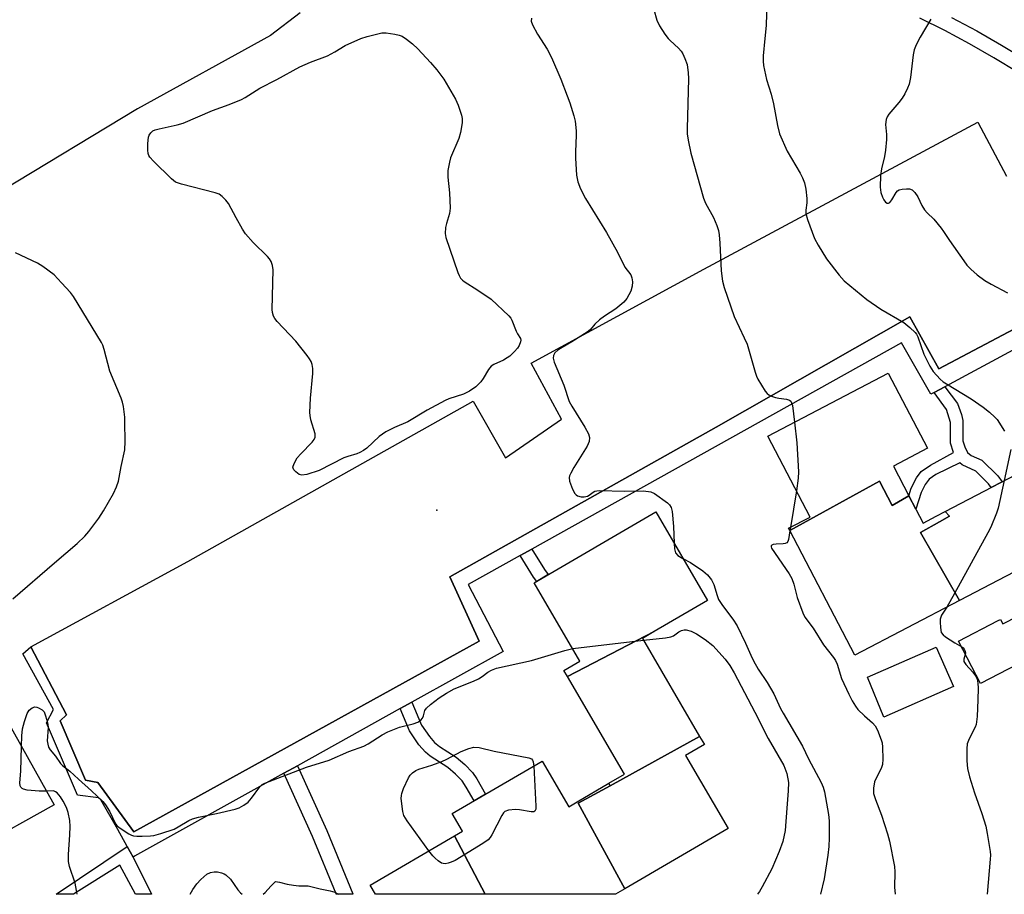
# Model space of a CAD drawing. Units: inches. Extents: x 1255765 to 1261765, y 517453 to 521454.
# Drawn here: x 1260117 to 1260385, y 517454 to 517692 of the extents above; entities that cross this region are included whole.
import ezdxf

# ---------------------------------------------------------------- set-up
doc = ezdxf.new("R2010")
doc.units = ezdxf.units.IN
doc.header["$MEASUREMENT"] = 0
for name, color, linetype in [('BLDG-Footprint', 5, 'Continuous'), ('CULTRL-Pad', 6, 'Continuous'), ('ELEV-Spot Elevation', 7, 'Continuous'), ('TRANS-Non Street Sidewalk', 7, 'Continuous'), ('TRANS-Parking Lot', 4, 'Continuous'), ('TRANS-Street Sidewalk', 7, 'Continuous'), ('Undefined', 1, 'Continuous')]:
    doc.layers.add(name, color=color, linetype=linetype)

msp = doc.modelspace()

# ---------------------------------------------------------------- linework, layer by layer
at = {"layer": 'BLDG-Footprint'}
for points, elevation in [([(1260359.41, 517562.36), (1260354.88, 517559.78), (1260351.38, 517566.38), (1260326.91, 517552.89), (1260326.59, 517553.51), (1260332.47, 517556.59), (1260320.92, 517578.69), (1260353.79, 517595.86), (1260364.51, 517575.35), (1260355.17, 517570.47)], 410.69), ([(1260409.22, 517536), (1260405.54, 517534.08), (1260398.72, 517547.13), (1260373.22, 517533.81), (1260362.62, 517552.41), (1260367.75, 517555.25), (1260370.5, 517556.81), (1260369.3, 517558.09), (1260390.78, 517569.31)], 407.99), ([(1260359.41, 517562.36), (1260363.28, 517554.94), (1260366.83, 517556.8), (1260369.3, 517558.09), (1260370.5, 517556.81), (1260367.75, 517555.25), (1260362.62, 517552.41), (1260373.22, 517533.81), (1260344.67, 517518.9), (1260326.91, 517552.89), (1260351.38, 517566.38), (1260354.88, 517559.78)], 409.95), ([(1260289.88, 517525.34), (1260266.17, 517513.06), (1260265.2, 517514.72), (1260269.62, 517517.29), (1260257.16, 517538.64), (1260290.32, 517557.99), (1260304.42, 517533.82)], 414.5), ([(1260302.29, 517496.69), (1260277.88, 517483.25), (1260277.51, 517483.9), (1260281.74, 517486.37), (1260266.17, 517513.06), (1260289.88, 517525.34), (1260286.66, 517523.46)], 416.28), ([(1260104.8, 517466.16), (1260084.75, 517497.68), (1260107.78, 517510.6), (1260126.03, 517478.07)], 412.63), ([(1260281.89, 517455.1), (1260269.13, 517478.44), (1260277.88, 517483.25), (1260302.29, 517496.69), (1260303.59, 517494.46), (1260298.43, 517491.45), (1260310.05, 517471.53)], 416.21), ([(1260277.51, 517483.9), (1260277.88, 517483.25), (1260269.13, 517478.44), (1260281.89, 517455.1), (1260279.35, 517453.61), (1260243.75, 517453.62), (1260235.38, 517469.58), (1260237.54, 517470.84), (1260234.73, 517475.64), (1260259.29, 517489.97), (1260266.56, 517477.51), (1260268.89, 517478.87)], 416.62), ([(1260243.75, 517453.62), (1260213.81, 517453.62), (1260212.34, 517456.14), (1260235.38, 517469.58)], 416.53)]:
    msp.add_lwpolyline(points, close=True, dxfattribs=dict(at, elevation=elevation))
at = {"layer": 'CULTRL-Pad'}
for points in [[(1260404.75, 517528.05), (1260394.86, 517522.94), (1260396.31, 517520.13), (1260378.97, 517511.16), (1260372.99, 517522.72), (1260383.83, 517528.33), (1260384.45, 517528.65), (1260385.1, 517527.41), (1260400.87, 517535.56)], [(1260371.6, 517510.31), (1260352.6, 517501.98), (1260348.14, 517512.85), (1260366.87, 517521.08)]]:
    msp.add_lwpolyline(points, close=True, dxfattribs=at)
at = {"layer": 'ELEV-Spot Elevation'}
msp.add_point((1260230.5, 517558.43, 412.97), dxfattribs=at)
at = {"layer": 'TRANS-Non Street Sidewalk'}
for points in [[(1260366.28, 517590.57), (1260369.27, 517592.17), (1260372.66, 517587.55), (1260373.76, 517584.6), (1260374.18, 517582.93), (1260374.17, 517577.4), (1260374.67, 517575.73), (1260375.38, 517574.23), (1260376.44, 517573.38), (1260379.3, 517572.08), (1260383.71, 517567.87), (1260384.87, 517566.22), (1260381.87, 517564.65), (1260381.15, 517565.67), (1260377.67, 517569.13), (1260373.99, 517570.84), (1260373.36, 517571.34), (1260366.76, 517568.19), (1260364.91, 517566.94), (1260363.85, 517565.5), (1260362.75, 517563.28), (1260361.32, 517558.7), (1260359.4, 517562.36), (1260360.07, 517564.48), (1260361.48, 517567.3), (1260362.73, 517568.99), (1260365.3, 517570.73), (1260371.55, 517574.17), (1260370.81, 517576.79), (1260370.81, 517582.39), (1260369.69, 517585.91)], [(1260253.31, 517546.09), (1260256.49, 517547.86), (1260259.95, 517542.23), (1260260.97, 517540.87), (1260257.82, 517539.02), (1260256.95, 517540.18)], [(1260220.53, 517504.3), (1260223.72, 517506.07), (1260226.37, 517499.82), (1260228.57, 517496.64), (1260229.95, 517495.03), (1260231.28, 517493.99), (1260235.86, 517491.06), (1260238.21, 517489), (1260240.29, 517486.85), (1260241.46, 517485.16), (1260243.84, 517480.95), (1260240.7, 517479.13), (1260238.59, 517482.89), (1260237.43, 517484.56), (1260235.62, 517486.43), (1260233.59, 517488.22), (1260228.73, 517491.35), (1260227.41, 517492.37), (1260225.64, 517494.45), (1260223.09, 517498.26)], [(1260188.73, 517486.63), (1260192.48, 517488.71), (1260200.48, 517471.06), (1260207.64, 517453.74), (1260207.69, 517453.62), (1260203.06, 517453.62), (1260203.02, 517453.74), (1260196.56, 517469.36)]]:
    msp.add_lwpolyline(points, close=True, dxfattribs=at)
msp.add_polyline3d([(1260147.65, 517463.75, 0), (1260152.61, 517453.63, 0), (1260148.24, 517453.63, 0), (1260143.97, 517461.52, 0), (1260131.36, 517453.63, 0), (1260126.63, 517453.63, 0), (1260146.04, 517466.67, 0)], close=True, dxfattribs=at)
at = {"layer": 'TRANS-Parking Lot'}
for points in [[(1260193.2, 517694.23), (1260185.12, 517688.04), (1260148.84, 517667.99), (1260111.8, 517645.62)], [(1260419.91, 517624.74), (1260367.55, 517597.01), (1260359.71, 517611.22), (1260306.76, 517581.15), (1260234.11, 517540.24), (1260242.07, 517522.66), (1260147.86, 517470.64), (1260137.99, 517484.09), (1260134.62, 517484.73), (1260127.68, 517500.96), (1260129.44, 517502.62), (1260119.73, 517521.15), (1260119.72, 517521.16), (1260162.52, 517544.45), (1260240.45, 517588.23), (1260249.28, 517572.71), (1260264.62, 517583.3), (1260256.33, 517598.58), (1260303.46, 517624.21), (1260378.28, 517664.39), (1260386.03, 517649.6)]]:
    msp.add_lwpolyline(points, dxfattribs=at)
at = {"layer": 'TRANS-Street Sidewalk'}
for points in [[(1260389.21, 517677.97), (1260382.65, 517681.94), (1260375.98, 517685.74), (1260369.22, 517689.37), (1260362.36, 517692.8)], [(1260371.08, 517692.95), (1260377.94, 517689.28), (1260384.7, 517685.43), (1260391.35, 517681.39)], [(1260389.01, 517602.76), (1260369.27, 517592.17), (1260366.28, 517590.57), (1260365.39, 517590.09), (1260357.4, 517604.16), (1260256.49, 517547.86), (1260253.31, 517546.09), (1260239.12, 517538.17), (1260248.63, 517519.92), (1260223.72, 517506.07), (1260220.53, 517504.3), (1260192.48, 517488.71), (1260188.73, 517486.63), (1260148.03, 517464.01), (1260147.65, 517463.75), (1260146.04, 517466.67), (1260143.47, 517471.33), (1260138.81, 517479.41), (1260138.14, 517479.98), (1260132.44, 517480.65), (1260123.98, 517500.43), (1260125.88, 517504.04), (1260117.51, 517519.25), (1260119.73, 517521.15), (1260129.44, 517502.62), (1260127.68, 517500.96), (1260134.62, 517484.73), (1260137.99, 517484.09), (1260147.86, 517470.64), (1260242.07, 517522.66), (1260234.11, 517540.24), (1260306.76, 517581.15), (1260359.71, 517611.22), (1260367.55, 517597.01), (1260419.91, 517624.74)]]:
    msp.add_lwpolyline(points, dxfattribs=at)
at = {"layer": 'Undefined'}
for p, q in [((1260328.72, 517563.78, 410), (1260327.08, 517553.77, 410)), ((1260327.08, 517553.77, 410), (1260326.94, 517552.84, 410)), ((1260267.63, 517520.7, 414), (1260286.95, 517522.96, 414))]:
    msp.add_line(p, q, dxfattribs=at)
for points, elevation in [([(1260320.66, 517697.17), (1260320.41, 517690.75), (1260320.13, 517687.18), (1260319.64, 517682.48), (1260319.61, 517681), (1260319.7, 517679.82), (1260320.53, 517676.05), (1260321.78, 517672.06), (1260322.47, 517669.35), (1260323.51, 517663.48), (1260324.07, 517661.23), (1260326.2, 517656.42), (1260329.73, 517650.49), (1260330.4, 517649.19), (1260330.9, 517647.82), (1260331.27, 517646.12), (1260331.52, 517643.5), (1260331.51, 517642.38), (1260331.24, 517640.31), (1260331.27, 517639.49), (1260331.73, 517637.83), (1260333.67, 517632.64), (1260334.65, 517630.84), (1260336.93, 517627.06), (1260340.36, 517622.58), (1260341.75, 517621.04), (1260347.9, 517615.96), (1260351.8, 517613.36), (1260358.05, 517609.66), (1260359.65, 517608.36), (1260361.12, 517606.94), (1260361.48, 517606.48), (1260361.86, 517605.8), (1260363.49, 517601.08), (1260365.11, 517597.73), (1260366.04, 517596.3), (1260367.95, 517594.25), (1260368.78, 517593.53), (1260369.64, 517592.93), (1260376.43, 517588.83), (1260379.73, 517586.61), (1260381.42, 517585.24), (1260382.9, 517583.84), (1260383.48, 517583.19), (1260385.48, 517579.99)], 408), ([(1260289.76, 517695.14), (1260290.61, 517692.19), (1260291.35, 517690.69), (1260292.8, 517688.44), (1260293.68, 517687.24), (1260294.26, 517686.63), (1260296.54, 517684.61), (1260297.27, 517683.78), (1260297.71, 517683.06), (1260298.28, 517681.76), (1260298.84, 517680.14), (1260299.02, 517679.33), (1260299.18, 517677.97), (1260299.21, 517676.25), (1260298.88, 517662.61), (1260298.92, 517661.17), (1260299.15, 517659.49), (1260299.9, 517655.88), (1260303.32, 517643.61), (1260303.92, 517642.25), (1260306.05, 517638.39), (1260306.95, 517636.18), (1260307.4, 517634.77), (1260307.59, 517633.64), (1260307.79, 517631.36), (1260308.16, 517623.82), (1260308.57, 517620.98), (1260308.98, 517619.27), (1260311.69, 517611.34), (1260314.49, 517605.52), (1260315.23, 517603.8), (1260317.44, 517596.13), (1260317.81, 517595.01), (1260318.17, 517594.21), (1260320.17, 517590.97), (1260320.71, 517590.32), (1260321.15, 517589.97), (1260321.91, 517589.59), (1260323.02, 517589.21), (1260323.89, 517589.01), (1260326.04, 517588.72), (1260326.78, 517588.48), (1260327.16, 517588.21), (1260327.41, 517587.79), (1260327.62, 517586.99), (1260328.17, 517582.48)], 410), ([(1260256.36, 517692.76), (1260256.32, 517691.98), (1260256.68, 517690.94), (1260258.03, 517688.36), (1260260.62, 517684.32), (1260261.81, 517682.06), (1260264.36, 517676.08), (1260266.16, 517671.53), (1260266.84, 517669.64), (1260267.97, 517666.09), (1260268.29, 517664.67), (1260268.58, 517662), (1260268.6, 517660.83), (1260268.37, 517656.31), (1260268.37, 517654.58), (1260268.64, 517649.91), (1260269.02, 517648.05), (1260269.78, 517646.18), (1260271.13, 517643.53), (1260276.89, 517634.22), (1260279.83, 517628.86), (1260281.89, 517624.79), (1260283.53, 517622.67), (1260283.8, 517621.88), (1260283.94, 517620.75), (1260283.9, 517619.6), (1260283.46, 517618.28), (1260282.43, 517616.26), (1260281.55, 517615.2), (1260279.4, 517613.44), (1260276.28, 517611.42), (1260274.92, 517610.41), (1260273.68, 517609.27), (1260272.47, 517607.81), (1260271.6, 517607.08), (1260267.41, 517604.43), (1260264.26, 517602.63), (1260263.57, 517602.15), (1260262.78, 517601.39), (1260262.4, 517600.68), (1260262.3, 517599.91), (1260262.56, 517598.88), (1260265.17, 517592.57), (1260266.68, 517588.17), (1260267.36, 517586.87), (1260270.97, 517581.14), (1260271.91, 517579.34), (1260272.22, 517578.3), (1260272.09, 517577.24), (1260271.58, 517575.93), (1260267.92, 517570.09), (1260267.09, 517568.6), (1260266.8, 517567.83), (1260266.71, 517567.38), (1260266.78, 517566.37), (1260267.56, 517564.24), (1260268.21, 517563), (1260268.55, 517562.62), (1260268.97, 517562.37), (1260269.95, 517562.1), (1260270.72, 517562.09), (1260271.7, 517562.31), (1260272.16, 517562.55), (1260273.24, 517563.39), (1260273.69, 517563.62), (1260274.2, 517563.78), (1260275.06, 517563.86), (1260281.65, 517563.68), (1260286.94, 517563.71), (1260288.92, 517563.48), (1260289.94, 517563.02), (1260293.47, 517560.45), (1260294.08, 517559.88), (1260294.52, 517559.21), (1260294.78, 517558.11), (1260295.17, 517553.96), (1260295.33, 517549.41)], 412), ([(1260365.39, 517692.53), (1260362.47, 517687.55), (1260361.42, 517685.48), (1260360.86, 517684.16), (1260360.55, 517682.73), (1260359.86, 517676.55), (1260359.48, 517674.79), (1260359.08, 517673.7), (1260358.34, 517672.13), (1260357.59, 517670.89), (1260356.69, 517669.73), (1260353.98, 517666.59), (1260353.5, 517665.86), (1260353.2, 517665.1), (1260352.99, 517663.75), (1260353.31, 517660.99), (1260353.28, 517659.6), (1260353.05, 517656.75), (1260352.79, 517654.98), (1260351.96, 517651.61), (1260351.65, 517649.78), (1260351.6, 517646.64), (1260351.74, 517645.21), (1260352.17, 517643.88), (1260352.56, 517643.16), (1260353.02, 517642.57), (1260353.53, 517642.26), (1260353.86, 517642.26), (1260354.19, 517642.42), (1260354.79, 517643.17), (1260355.98, 517645.2), (1260356.34, 517645.63), (1260356.78, 517645.92), (1260357.57, 517646.13), (1260358.72, 517646.21), (1260359.57, 517646.15), (1260360.29, 517645.87), (1260361.03, 517645.14), (1260361.83, 517644.01), (1260362.98, 517641.64), (1260363.68, 517640.46), (1260364.4, 517639.62), (1260366.21, 517637.87), (1260368.2, 517635.46), (1260368.87, 517634.54), (1260370.46, 517632.03), (1260374.37, 517626.49), (1260375.27, 517625.32), (1260376.3, 517624.25), (1260378.06, 517622.66), (1260380.19, 517621.19), (1260381.91, 517620.13), (1260386.3, 517617.77)], 406), ([(1260114.76, 517534.28), (1260126.12, 517544.12), (1260132.32, 517549.33), (1260134.42, 517551.34), (1260135.5, 517552.62), (1260138.27, 517556.29), (1260139.5, 517558.25), (1260142.26, 517563), (1260143.11, 517564.8), (1260143.67, 517566.4), (1260144.4, 517570.4), (1260145.37, 517574.96), (1260145.47, 517577.21), (1260145.4, 517582.44), (1260145.33, 517583.89), (1260145, 517586.78), (1260144.75, 517587.91), (1260144.36, 517589.02), (1260141.28, 517596.37), (1260139.74, 517602.36), (1260139.37, 517603.46), (1260139, 517604.24), (1260131.38, 517616.77), (1260130.49, 517617.9), (1260128.12, 517620.56), (1260126.06, 517622.68), (1260123, 517624.97), (1260121.52, 517625.93), (1260115.52, 517628.7)], 412), ([(1260328.17, 517582.48), (1260328.83, 517576.88), (1260329.25, 517568.95), (1260329.23, 517567.19), (1260328.72, 517563.78)], 410), ([(1260387.28, 517574.99), (1260385.45, 517566.52)], 408), ([(1260385.45, 517566.52), (1260383.81, 517558.98), (1260383.34, 517557.6), (1260381.78, 517553.83), (1260380.97, 517552.25), (1260371.88, 517535.74), (1260369.74, 517531.99)], 408), ([(1260326.94, 517552.84), (1260326.51, 517550.43), (1260326.33, 517549.94), (1260326.05, 517549.56), (1260325.64, 517549.36), (1260325.13, 517549.28), (1260323.14, 517549.22), (1260322.37, 517549.11), (1260322.02, 517548.95), (1260321.83, 517548.73), (1260321.8, 517548.46), (1260321.92, 517548.12), (1260326.7, 517541.06), (1260327.47, 517539.78), (1260328.01, 517538.3), (1260328.9, 517534.64), (1260330.47, 517530.42), (1260331, 517529.27), (1260333.29, 517526.25), (1260336.07, 517521.69), (1260338.82, 517518.28), (1260339.39, 517517.44), (1260339.8, 517516.47), (1260341.05, 517512.47), (1260342.98, 517508.23), (1260343.9, 517506.45), (1260344.81, 517504.98), (1260345.52, 517504.08), (1260347.32, 517502.28), (1260349.44, 517500.42), (1260350.17, 517499.62), (1260350.84, 517498.42), (1260351.86, 517495.77), (1260352.08, 517494.95), (1260352.21, 517493.78), (1260352.27, 517490.51), (1260352.18, 517489.05), (1260351.84, 517487.99), (1260350.57, 517485.52), (1260350.06, 517484.29), (1260349.77, 517482.54), (1260349.78, 517481.08), (1260350.26, 517479.47), (1260351.97, 517475.22), (1260353.62, 517470.11), (1260354.15, 517468.11), (1260355.49, 517461.16), (1260355.55, 517459.73), (1260355.46, 517455.42), (1260355.66, 517453.69), (1260355.67, 517453.61)], 410), ([(1260295.33, 517549.41), (1260295.41, 517547.87), (1260295.68, 517546.84), (1260296.35, 517546.1), (1260297.73, 517545.29)], 412), ([(1260297.73, 517545.29), (1260299.8, 517544.18), (1260303.17, 517541.91), (1260304.47, 517540.77), (1260305.56, 517539.47), (1260306.14, 517538.15), (1260307.03, 517535.14), (1260307.44, 517534.11), (1260308.55, 517532.4), (1260311.38, 517528.7), (1260312.52, 517526.91), (1260314.84, 517522.14), (1260316.22, 517518.88), (1260316.97, 517517.38), (1260318.31, 517515.09), (1260320.7, 517511.42), (1260322.53, 517508.37), (1260324.37, 517504.35), (1260325.05, 517503.05), (1260330.39, 517494.02), (1260332.02, 517490.58), (1260335.48, 517484.13), (1260336.03, 517482.86), (1260336.41, 517481.56), (1260337.51, 517475.41), (1260337.67, 517473.68), (1260337.67, 517469), (1260337.54, 517466.65), (1260337.27, 517464.28), (1260336.3, 517457.82), (1260335.27, 517453.61)], 412), ([(1260369.74, 517531.99), (1260368.36, 517529.77), (1260367.99, 517528.74), (1260367.93, 517527.89), (1260368, 517526.44), (1260368.27, 517525.08), (1260368.73, 517524.42), (1260369.4, 517523.88), (1260371.95, 517522.28), (1260373.87, 517521.19), (1260374.25, 517520.9), (1260374.54, 517520.54), (1260374.81, 517519.93), (1260374.83, 517519.46), (1260374.4, 517517.83), (1260374.43, 517517.19), (1260374.94, 517516.32), (1260376.83, 517514.2), (1260377.56, 517513.27), (1260378.02, 517512.33), (1260378.27, 517511.27), (1260378.32, 517509.85), (1260378.23, 517506.69), (1260378.04, 517502.11), (1260377.91, 517500.69), (1260377.75, 517499.96), (1260377.47, 517499.24), (1260375.85, 517496.02), (1260375.36, 517494.72), (1260375.22, 517493.27), (1260375.25, 517490), (1260375.42, 517487.94), (1260376, 517485.71), (1260377.33, 517481.27), (1260379.37, 517475.7), (1260380.44, 517472.24), (1260380.83, 517470.22), (1260381.58, 517465.32), (1260381.66, 517464.28), (1260381.63, 517463.16), (1260380.81, 517453.61)], 408), ([(1260286.95, 517522.96), (1260292.93, 517523.64), (1260294.38, 517523.89), (1260295.14, 517524.2), (1260296.63, 517525.21), (1260297.34, 517525.59), (1260298.07, 517525.82), (1260298.62, 517525.83), (1260300, 517525.46), (1260301.45, 517524.68), (1260303.83, 517523.13), (1260305.86, 517521.5), (1260309.26, 517517.81), (1260310.49, 517516.05), (1260311.68, 517514.06), (1260317.39, 517503.29), (1260321.04, 517496.13), (1260325.25, 517488.73), (1260326.08, 517486.55), (1260326.52, 517484.16), (1260326.5, 517481.82), (1260326.06, 517477.13), (1260325.63, 517471.02), (1260324.99, 517468.01), (1260324.04, 517465.3), (1260322.04, 517460.6), (1260319.36, 517455.63), (1260318.59, 517454.35), (1260318.11, 517453.61)], 414), ([(1260117.14, 517493.91), (1260117.25, 517496.86), (1260117.45, 517498.79), (1260117.93, 517500.74), (1260118.67, 517502.94), (1260119.25, 517503.89), (1260120.1, 517504.55), (1260120.82, 517504.79), (1260121.32, 517504.73), (1260121.82, 517504.55), (1260122.76, 517503.98), (1260123.31, 517503.37), (1260123.66, 517502.59), (1260124.09, 517501.17), (1260124.35, 517500.02), (1260124.43, 517499.16), (1260124.17, 517495.48), (1260124.3, 517494.61), (1260124.55, 517493.78), (1260124.96, 517493.03), (1260126.43, 517491.29), (1260127.8, 517489.27), (1260128.37, 517488.74), (1260130.36, 517487.26), (1260132.73, 517485.02), (1260136.31, 517481.87), (1260139.4, 517478.9), (1260140.13, 517478.02), (1260141.21, 517476.31), (1260142.86, 517472.87), (1260143.21, 517472.4), (1260143.83, 517471.82), (1260146.47, 517470.08), (1260147.23, 517469.72), (1260147.76, 517469.57), (1260148.61, 517469.48), (1260150.07, 517469.47), (1260152.41, 517469.54), (1260153.27, 517469.63), (1260155.19, 517470.16), (1260158.81, 517471.41), (1260159.91, 517471.98), (1260162.81, 517473.72), (1260163.83, 517474.19), (1260165.52, 517474.63), (1260170.43, 517475.62), (1260175.47, 517476.87), (1260176.58, 517477.22), (1260177.85, 517477.91), (1260179.02, 517478.77), (1260179.99, 517479.89), (1260182.24, 517482.97), (1260182.84, 517483.54), (1260183.55, 517483.97), (1260194.94, 517488.3), (1260201.18, 517490.22), (1260206.56, 517492.61), (1260210.59, 517494.02), (1260211.83, 517494.71), (1260215.6, 517497.14), (1260217.16, 517497.92), (1260220.39, 517499.19), (1260224.1, 517500.15), (1260225.33, 517500.62), (1260226.18, 517501.17), (1260226.62, 517501.7), (1260226.88, 517502.32), (1260227.28, 517503.79), (1260227.71, 517504.46), (1260228.79, 517505.43), (1260231.18, 517507.23), (1260233.14, 517508.49), (1260235.28, 517509.66), (1260240.56, 517511.78), (1260241.92, 517512.39), (1260242.96, 517513.07), (1260244.47, 517514.26), (1260245.47, 517514.81), (1260246.86, 517515.3), (1260256.37, 517517.44), (1260265.52, 517520.18), (1260267.63, 517520.7)], 414), ([(1260123.97, 517481.75), (1260121.99, 517481.8), (1260118.73, 517482.06), (1260117.7, 517482.3), (1260117.3, 517482.5), (1260116.98, 517482.82), (1260116.79, 517483.26), (1260116.72, 517484.03), (1260116.95, 517487.19), (1260117.14, 517493.91)], 414), ([(1260228.4, 517465.51), (1260222.41, 517473.63), (1260221.57, 517475.11), (1260221.23, 517476.2), (1260220.85, 517479.73), (1260220.86, 517480.6), (1260220.96, 517481.16), (1260221.46, 517482.49), (1260222.83, 517485.37), (1260223.27, 517486.1), (1260223.86, 517486.72), (1260224.81, 517487.38), (1260225.59, 517487.76), (1260229.14, 517488.85), (1260231.95, 517489.9), (1260233.29, 517490.51), (1260237.16, 517492.6), (1260239.31, 517493.45), (1260240.68, 517493.78), (1260242.11, 517493.65), (1260246.2, 517492.7), (1260255.67, 517490.87), (1260256.38, 517490.56), (1260256.68, 517490.21), (1260256.84, 517489.73), (1260256.98, 517488.62)], 416), ([(1260256.98, 517488.62), (1260257.59, 517477.67), (1260257.57, 517476.87), (1260257.34, 517476.3), (1260256.99, 517476.16), (1260256.27, 517476.16), (1260253.15, 517476.66), (1260252.01, 517476.75), (1260250.07, 517476.55), (1260249.11, 517476.18), (1260248.73, 517475.82), (1260248.27, 517475.11), (1260245.59, 517469.84), (1260245.12, 517469.11), (1260244.58, 517468.49), (1260243.13, 517467.46), (1260235.53, 517462.87), (1260234.5, 517462.39), (1260233.67, 517462.12), (1260232.84, 517461.96), (1260232.31, 517461.98), (1260231.82, 517462.15), (1260230.91, 517462.74), (1260230.05, 517463.48), (1260229.45, 517464.13), (1260228.4, 517465.51)], 416), ([(1260132.34, 517453.63), (1260132.21, 517454.61), (1260131.84, 517456.62), (1260130.29, 517461.2), (1260130.02, 517462.54), (1260129.95, 517464.44), (1260130.39, 517469.81), (1260130.47, 517472.08), (1260130.37, 517473.76), (1260129.92, 517475.95), (1260129.42, 517477.26), (1260128.55, 517479.03), (1260127.77, 517480.24), (1260126.88, 517481.31), (1260126.46, 517481.62), (1260125.89, 517481.81), (1260123.97, 517481.75)], 414)]:
    msp.add_lwpolyline(points, dxfattribs=dict(at, elevation=elevation))
at = {"layer": 'Undefined', "elevation": 414}
msp.add_lwpolyline([(1260193.69, 517568.02), (1260192.93, 517568.24), (1260192.03, 517568.89), (1260191.49, 517569.49), (1260191.29, 517569.93), (1260191.27, 517570.17), (1260191.56, 517571.2), (1260192.44, 517572.75), (1260193.41, 517573.87), (1260196.52, 517577.07), (1260197.03, 517577.75), (1260197.3, 517578.42), (1260197.35, 517578.87), (1260197.31, 517579.31), (1260196.17, 517583.12), (1260195.92, 517584.28), (1260195.85, 517585.16), (1260196.05, 517589.02), (1260196.72, 517595.73), (1260196.71, 517597.17), (1260196.48, 517598.24), (1260196.22, 517599.01), (1260195.82, 517599.76), (1260195.15, 517600.71), (1260192.06, 517604.6), (1260186.96, 517609.94), (1260186.33, 517610.75), (1260185.97, 517611.43), (1260185.68, 517612.46), (1260185.61, 517613.27), (1260185.84, 517624.1), (1260185.71, 517625.26), (1260185.33, 517626.36), (1260184.89, 517627.11), (1260184.34, 517627.75), (1260180.44, 517631.56), (1260178.3, 517633.9), (1260177.49, 517635.15), (1260175.72, 517638.28), (1260173.65, 517642.2), (1260172.96, 517643.08), (1260171.96, 517644.05), (1260171.08, 517644.69), (1260170.05, 517645.1), (1260160.83, 517647.42), (1260159.23, 517647.99), (1260158.08, 517648.89), (1260153.16, 517653.72), (1260152.18, 517654.81), (1260151.9, 517655.3), (1260151.75, 517655.83), (1260151.66, 517656.7), (1260151.64, 517658.51), (1260151.79, 517660.28), (1260151.98, 517660.8), (1260152.45, 517661.47), (1260153.05, 517661.97), (1260153.69, 517662.27), (1260154.75, 517662.59), (1260159.64, 517663.62), (1260161.33, 517664.08), (1260169.31, 517667.56), (1260173.88, 517669.23), (1260177.21, 517670.57), (1260178.22, 517671.13), (1260182.22, 517673.67), (1260186.83, 517675.99), (1260193.13, 517679.47), (1260196.01, 517680.71), (1260200.67, 517682.46), (1260202.72, 517683.56), (1260205.48, 517685.27), (1260209.82, 517687.18), (1260211.5, 517687.76), (1260215.55, 517688.75), (1260216.72, 517688.79), (1260219.08, 517688.41), (1260220.23, 517688.14), (1260221.04, 517687.81), (1260222.24, 517687.02), (1260223.86, 517685.78), (1260225.4, 517684.43), (1260228.83, 517680.66), (1260230.57, 517678.63), (1260232.42, 517676.09), (1260235.6, 517670.65), (1260236.41, 517669.05), (1260237.32, 517666.25), (1260237.46, 517665.39), (1260237.44, 517664.22), (1260236.97, 517661.59), (1260236.54, 517659.96), (1260234.24, 517654.64), (1260233.96, 517653.49), (1260233.58, 517651.14), (1260233.5, 517649.38), (1260234.02, 517645.05), (1260234.18, 517640.91), (1260233.97, 517639.48), (1260233.17, 517636.71), (1260232.93, 517635.6), (1260232.85, 517633.98), (1260233.02, 517632.88), (1260236.32, 517623.35), (1260236.64, 517622.52), (1260237.04, 517621.79), (1260237.53, 517621.21), (1260237.98, 517620.85), (1260241.7, 517618.51), (1260245.33, 517616.03), (1260250.22, 517611.5), (1260250.77, 517610.85), (1260251.06, 517610.37), (1260252.16, 517607.36), (1260252.55, 517606.6), (1260253.38, 517605.34), (1260253.45, 517604.87), (1260253.39, 517604.38), (1260253, 517603.4), (1260252.54, 517602.66), (1260251.77, 517601.76), (1260250.49, 517600.53), (1260249.78, 517600.02), (1260248.77, 517599.43), (1260246.06, 517598.2), (1260245.34, 517597.73), (1260244.63, 517596.85), (1260243.22, 517594.39), (1260242.56, 517593.5), (1260241.16, 517592.14), (1260239.48, 517590.96), (1260237.8, 517590.16), (1260233.85, 517588.86), (1260232.81, 517588.43), (1260227.92, 517585.76), (1260222.63, 517582.57), (1260218.94, 517581), (1260216.65, 517579.82), (1260215.69, 517579.22), (1260214.81, 517578.53), (1260211.42, 517575.42), (1260210.48, 517574.74), (1260209.48, 517574.16), (1260208.69, 517573.84), (1260206.26, 517573.15), (1260205.19, 517572.74), (1260198.38, 517569.32), (1260195.05, 517568.24)], close=True, dxfattribs=at)
at = {"layer": 'Undefined'}
for points in [[(1260163.17, 517453.63, 416), (1260163.9, 517454.89, 416), (1260164.99, 517456.46, 416), (1260166.07, 517457.69, 416), (1260167.77, 517459.12, 416), (1260168.73, 517459.6, 416), (1260169.78, 517459.78, 416), (1260170.62, 517459.71, 416), (1260171.72, 517459.47, 416), (1260172.5, 517459.2, 416), (1260172.97, 517458.92, 416), (1260174.18, 517457.7, 416), (1260176.19, 517454.85, 416), (1260176.95, 517453.98, 416), (1260177.38, 517453.63, 416)], [(1260183.15, 517453.63, 416), (1260183.67, 517454.09, 416), (1260185.18, 517455.83, 416), (1260186.47, 517457.08, 416), (1260187.63, 517456.88, 416), (1260189.68, 517456.39, 416), (1260191.43, 517456.11, 416), (1260192.89, 517455.96, 416), (1260195.42, 517455.91, 416), (1260198.68, 517455.06, 416), (1260201.41, 517454.51, 416), (1260202.68, 517454.15, 416), (1260203.73, 517453.62, 416)]]:
    msp.add_polyline3d(points, dxfattribs=at)

doc.saveas('drawing.dxf')
